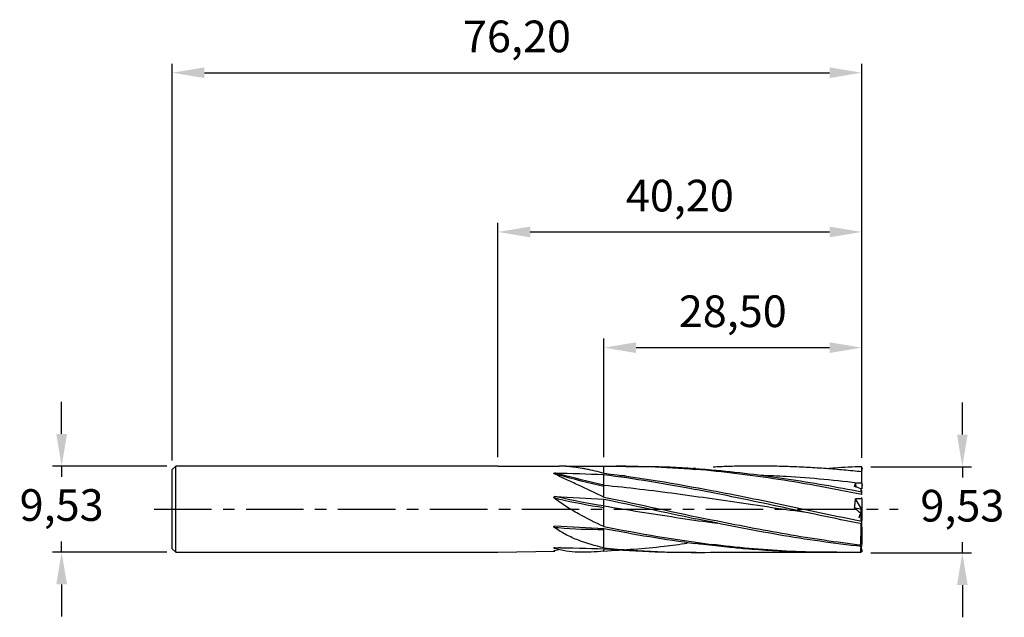
# Model space of a CAD drawing. Units: millimetres. Extents: x -53 to 56, y -12 to 54.
import ezdxf

# ---------------------------------------------------------------- set-up
doc = ezdxf.new("R2010")
doc.units = ezdxf.units.MM
doc.header["$PDSIZE"] = -1
doc.linetypes.add('CENTER', pattern=[10.16, 6.35, -1.27, 1.27, -1.27])
for name, color, linetype in [('1', 4, 'Continuous'), ('2', 7, 'Continuous'), ('SK1', 4, 'Continuous'), ('SK2', 7, 'Continuous'), ('SK4', 2, 'CENTER')]:
    doc.layers.add(name, color=color, linetype=linetype)
doc.dimstyles.new('ISO-25', dxfattribs={"dimtxt": 2.5, "dimasz": 2.5, "dimexe": 1.25, "dimexo": 0.625, "dimtad": 1, "dimtxsty": 'Standard', "dimcen": 2.5, "dimadec": 0, "dimazin": 0, "dimtfac": 1, "dimtmove": 0, "dimatfit": 3, "dimfxl": 1, "dimarcsym": 0})

# ---------------------------------------------------------------- blocks, each defined once
blk = doc.blocks.new('*D15')
at = {"layer": 'Defpoints', "color": 0}
for p in [(-35.61, 4.76), (-48.22, -4.77), (-35.61, -4.77)]:
    blk.add_point(p, dxfattribs=at)
at = {"layer": 'SK2', "color": 0, "lineweight": -2}
for p, q in [((-48.22, 8.32), (-48.22, 11.88)), ((-36.61, 4.76), (-49.22, 4.76)), ((-48.22, 4.76), (-48.22, 3.57)), ((-48.22, -4.77), (-48.22, -3.57)), ((-36.61, -4.77), (-49.22, -4.77)), ((-48.22, -8.32), (-48.22, -11.88))]:
    blk.add_line(p, q, dxfattribs=at)
at = {"layer": 'SK2', "color": 0}
for points in [[(-48.81, 8.32), (-47.62, 8.32), (-48.22, 4.76)], [(-48.81, -8.32), (-47.62, -8.32), (-48.22, -4.77)]]:
    blk.add_solid(points, dxfattribs=at)
at = {"layer": 'SK2', "color": 0, "insert": (-48.22, 0), "char_height": 3.5, "attachment_point": 5}
blk.add_mtext('9,53', dxfattribs=at)
blk = doc.blocks.new('*D16')
at = {"layer": 'Defpoints', "color": 0}
for p in [(40.2, 48.24), (-36, 4.38), (40.2, 4.69)]:
    blk.add_point(p, dxfattribs=at)
at = {"layer": 'SK2', "color": 0, "lineweight": -2}
for p, q in [((-36, 5.38), (-36, 49.24)), ((40.2, 5.69), (40.2, 49.24)), ((-32.44, 48.24), (36.64, 48.24))]:
    blk.add_line(p, q, dxfattribs=at)
at = {"layer": 'SK2', "color": 0}
for points in [[(-32.44, 48.83), (-32.44, 47.65), (-36, 48.24)], [(36.64, 48.83), (36.64, 47.65), (40.2, 48.24)]]:
    blk.add_solid(points, dxfattribs=at)
at = {"layer": 'SK2', "color": 0, "insert": (2.1, 51.8), "char_height": 3.5, "attachment_point": 5}
blk.add_mtext('76,20', dxfattribs=at)
blk = doc.blocks.new('*D17')
at = {"layer": '2', "color": 0, "lineweight": -2}
for p, q in [((0, 5.76), (0, 31.64)), ((40.2, 5.69), (40.2, 31.64)), ((3.56, 30.64), (36.64, 30.64))]:
    blk.add_line(p, q, dxfattribs=at)
at = {"layer": '2', "color": 0}
for points in [[(3.56, 31.23), (3.56, 30.04), (0, 30.64)], [(36.64, 31.23), (36.64, 30.04), (40.2, 30.64)]]:
    blk.add_solid(points, dxfattribs=at)
at = {"layer": 'Defpoints', "color": 0}
for p in [(40.2, 30.64), (0, 4.76), (40.2, 4.69)]:
    blk.add_point(p, dxfattribs=at)
at = {"layer": '2', "color": 0, "insert": (20.1, 34.2), "char_height": 3.5, "attachment_point": 5}
blk.add_mtext('40,20', dxfattribs=at)
blk = doc.blocks.new('*D18')
at = {"layer": '2', "color": 0, "lineweight": -2}
for p, q in [((11.7, 5.76), (11.7, 18.85)), ((40.2, 5.69), (40.2, 18.85)), ((15.26, 17.85), (36.64, 17.85))]:
    blk.add_line(p, q, dxfattribs=at)
at = {"layer": '2', "color": 0}
for points in [[(15.26, 18.44), (15.26, 17.26), (11.7, 17.85)], [(36.64, 18.44), (36.64, 17.26), (40.2, 17.85)]]:
    blk.add_solid(points, dxfattribs=at)
at = {"layer": 'Defpoints', "color": 0}
for p in [(40.2, 17.85), (11.7, 4.76), (40.2, 4.69)]:
    blk.add_point(p, dxfattribs=at)
at = {"layer": '2', "color": 0, "insert": (25.95, 21.42), "char_height": 3.5, "attachment_point": 5}
blk.add_mtext('28,50', dxfattribs=at)
blk = doc.blocks.new('*D19')
at = {"layer": '2', "color": 0, "lineweight": -2}
for p, q in [((51.32, 8.25), (51.32, 11.8)), ((41.2, 4.69), (52.32, 4.69)), ((51.32, 4.69), (51.32, 3.49)), ((51.32, -4.84), (51.32, -3.64)), ((41.19, -4.84), (52.32, -4.84)), ((51.32, -8.4), (51.32, -11.95))]:
    blk.add_line(p, q, dxfattribs=at)
at = {"layer": '2', "color": 0}
for points in [[(50.73, 8.25), (51.91, 8.25), (51.32, 4.69)], [(50.73, -8.4), (51.91, -8.4), (51.32, -4.84)]]:
    blk.add_solid(points, dxfattribs=at)
at = {"layer": 'Defpoints', "color": 0}
for p in [(40.2, 4.69), (40.19, -4.84), (51.32, -4.84)]:
    blk.add_point(p, dxfattribs=at)
at = {"layer": '2', "color": 0, "insert": (51.32, -0.07), "char_height": 3.5, "attachment_point": 5}
blk.add_mtext('9,53', dxfattribs=at)

msp = doc.modelspace()

# ---------------------------------------------------------------- linework, layer by layer
at = {"color": 7, "linetype": 'Continuous', "lineweight": 15}
msp.add_line((11.474, -2.112), (11.474, -2.112), dxfattribs=at)
at = {"layer": '1'}
for p, q in [((0, 4.765), (6.751, 4.765)), ((11.7, 3.964), (11.7, 4.756)), ((11.7, 2.66), (11.7, 3.832)), ((11.7, 2.497), (11.7, 2.66)), ((11.7, 1.336), (11.7, 2.497)), ((11.7, 0.357), (11.7, 1.114)), ((11.7, 0.146), (11.7, 0.357)), ((11.7, -1.916), (11.7, 0.146)), ((11.7, -2.273), (11.7, -2.197)), ((11.7, -4.272), (11.7, -2.273)), ((6.924, -4.256), (6.251, -4.33)), ((0, -4.765), (6.299, -4.644)), ((6.864, -4.445), (6.251, -4.595)), ((11.7, -4.629), (11.7, -4.369))]:
    msp.add_line(p, q, dxfattribs=at)
at = {"layer": '1', "color": 1}
for p, q in [((14.129, 4.765), (13.057, 4.765)), ((21.251, 4.504), (21.836, 4.554)), ((40.256, 4.57), (40.173, 4.129)), ((40.2, 4.127), (40.2, 4.693)), ((13.475, 3.709), (14.057, 3.706)), ((40.2, 2.86), (40.2, 4.127)), ((39.61, 2.436), (39.503, 2.876)), ((40.1, 2.237), (40.1, 1.966)), ((40.256, 1.968), (40.1, 2.237)), ((40.257, 2.74), (40.172, 2.25)), ((40.2, 2.86), (40.2, 2.247)), ((40.179, 0.035), (39.503, 1.136)), ((39.951, 1.168), (40.2, 1.129)), ((40.1, 1.921), (40.1, 1.94)), ((40.2, 1.63), (40.2, 1.902)), ((40.2, 1.129), (40.2, 1.285)), ((40.2, 1.129), (40.2, 0.2)), ((39.411, 0.131), (40.1, 0.035)), ((40.1, 0.2), (40.2, 0.2)), ((40.1, 0.198), (40.1, 0.2)), ((40.2, 0.198), (40.1, 0.198)), ((40.1, 0.198), (40.2, 0.198)), ((40.2, 0.035), (40.1, -0.477)), ((40.1, 0.035), (40.1, -0.477)), ((40.2, 0.035), (40.1, 0.035)), ((40.188, -1.26), (40.2, 0.035)), ((40.2, 0.198), (40.2, 0.2)), ((40.2, 0.198), (40.2, 0.035)), ((40.2, 0.198), (40.2, 0.198)), ((40.2, 0.035), (40.2, -1.26)), ((40.003, -0.579), (39.865, -0.983)), ((40.256, -1.252), (40.1, -0.477)), ((40.1, -0.477), (40.1, -1.26)), ((24.232, -1.55), (24.232, -1.55)), ((40.178, -1.13), (40.1, -1.13)), ((40.1, -1.366), (40.1, -1.31)), ((40.1, -1.61), (40.1, -2.968)), ((40.157, -1.621), (40.1, -2.968)), ((40.178, -1.13), (40.163, -1.49)), ((40.188, -3.889), (40.196, -1.629)), ((40.2, -1.63), (40.2, -1.352)), ((40.2, -1.975), (40.2, -3.889)), ((40.1, -4.014), (40.1, -2.968)), ((40.1, -2.968), (40.1, -3.896)), ((40.256, -3.889), (40.1, -2.968)), ((40.1, -4.115), (40.1, -4.709)), ((40.1, -4.784), (40.1, -4.261)), ((40.256, -4.702), (40.111, -4.116)), ((40.188, -4.699), (40.189, -4.125)), ((40.2, -4.127), (40.2, -3.973)), ((20.774, -4.765), (21.886, -4.765)), ((23.486, -4.765), (36.083, -4.765)), ((40.2, -4.693), (40.1, -4.696)), ((40.2, -4.472), (40.2, -4.702))]:
    msp.add_line(p, q, dxfattribs=at)
at = {"layer": '1'}
for points, knots in [([(11.7, 3.964), (11.538, 4.007), (11.05, 4.136), (10.403, 4.289), (9.77, 4.421), (9.159, 4.536), (8.562, 4.629), (8.021, 4.693), (7.678, 4.725), (7.286, 4.753), (6.977, 4.765), (6.77, 4.765), (6.751, 4.765)], [0, 0, 0, 0, 0.0952539, 0.2860256, 0.3815692, 0.4715709, 0.6519225, 0.7423177, 0.8034272, 0.8645375, 0.9874249, 1, 1, 1, 1]), ([(7.517, 4.735), (7.708, 4.736), (8.098, 4.739), (8.74, 4.742), (9.441, 4.746), (10.194, 4.75), (10.947, 4.753), (11.449, 4.755), (11.7, 4.756)], [0, 0, 0, 0, 0.1371347, 0.2798134, 0.4598578, 0.6399032, 0.8199512, 1, 1, 1, 1]), ([(6.251, 3.887), (6.235, 3.895), (6.22, 3.903), (6.207, 3.912), (6.199, 3.918), (6.193, 3.923), (6.188, 3.929), (6.184, 3.934), (6.182, 3.938), (6.181, 3.943), (6.18, 3.947), (6.18, 3.951), (6.182, 3.954), (6.183, 3.958), (6.186, 3.962), (6.189, 3.965), (6.194, 3.969), (6.2, 3.973), (6.207, 3.976), (6.22, 3.982), (6.235, 3.987), (6.25, 3.991), (6.266, 3.994), (6.282, 3.998), (6.299, 4)], [0, 0, 0, 0, 0.00006267428, 0.00006267428, 0.00006267428, 0.00009835799, 0.00009835799, 0.00009835799, 0.00012353162, 0.00012353162, 0.00012353162, 0.00014367513, 0.00014367513, 0.00014367513, 0.00016383319, 0.00016383319, 0.00016383319, 0.00019149224, 0.00019149224, 0.00019149224, 0.00024195812, 0.00024195812, 0.00024195812, 0.00029369109, 0.00029369109, 0.00029369109, 0.00029369109]), ([(11.7, 1.336), (10.75, 1.779), (9.81, 2.222), (8.432, 2.866), (7.977, 3.078), (7.091, 3.491), (6.659, 3.691), (6.251, 3.887)], [0, 0, 0, 0, 0.5, 0.5, 0.75, 0.75, 1, 1, 1, 1]), ([(11.7, 2.497), (10.033, 2.888), (8.367, 3.318), (6.55, 3.806), (6.401, 3.846), (6.251, 3.887)], [0, 0, 0, 0, 0.25, 0.25, 0.27242914, 0.27242914, 0.27242914, 0.27242914]), ([(11.7, 2.66), (10.033, 3.041), (8.367, 3.46), (6.566, 3.93), (6.433, 3.965), (6.299, 4)], [0, 0, 0, 0, 0.25, 0.25, 0.27005151, 0.27005151, 0.27005151, 0.27005151]), ([(6.251, 1.206), (6.235, 1.219), (6.22, 1.233), (6.207, 1.248), (6.199, 1.257), (6.193, 1.267), (6.188, 1.278), (6.184, 1.285), (6.182, 1.293), (6.181, 1.301), (6.18, 1.307), (6.18, 1.314), (6.182, 1.32), (6.183, 1.327), (6.186, 1.333), (6.189, 1.338), (6.194, 1.346), (6.2, 1.352), (6.207, 1.358), (6.22, 1.369), (6.235, 1.377), (6.25, 1.383), (6.266, 1.39), (6.282, 1.395), (6.299, 1.4)], [0, 0, 0, 0, 0.00006267428, 0.00006267428, 0.00006267428, 0.00009835799, 0.00009835799, 0.00009835799, 0.00012353162, 0.00012353162, 0.00012353162, 0.00014367513, 0.00014367513, 0.00014367513, 0.00016383319, 0.00016383319, 0.00016383319, 0.00019149224, 0.00019149224, 0.00019149224, 0.00024195812, 0.00024195812, 0.00024195812, 0.00029369109, 0.00029369109, 0.00029369109, 0.00029369109]), ([(11.7, -1.916), (10.75, -1.494), (9.81, -1.028), (8.432, -0.257), (7.977, 0.012), (7.091, 0.581), (6.659, 0.879), (6.251, 1.206)], [0, 0, 0, 0, 0.5, 0.5, 0.75, 0.75, 1, 1, 1, 1]), ([(11.7, 0.146), (10.033, 0.395), (8.367, 0.716), (6.55, 1.135), (6.401, 1.17), (6.251, 1.206)], [0, 0, 0, 0, 0.25, 0.25, 0.27242914, 0.27242914, 0.27242914, 0.27242914]), ([(11.7, 0.357), (10.033, 0.607), (8.367, 0.926), (6.566, 1.338), (6.433, 1.369), (6.299, 1.4)], [0, 0, 0, 0, 0.25, 0.25, 0.27005151, 0.27005151, 0.27005151, 0.27005151]), ([(6.251, -2.039), (6.235, -2.027), (6.22, -2.014), (6.207, -1.999), (6.199, -1.991), (6.193, -1.982), (6.188, -1.972), (6.184, -1.965), (6.182, -1.958), (6.181, -1.95), (6.18, -1.944), (6.18, -1.938), (6.182, -1.932), (6.183, -1.926), (6.186, -1.92), (6.189, -1.915), (6.194, -1.907), (6.2, -1.901), (6.207, -1.895), (6.22, -1.885), (6.235, -1.878), (6.25, -1.871), (6.266, -1.865), (6.282, -1.86), (6.299, -1.855)], [0, 0, 0, 0, 0.00006267428, 0.00006267428, 0.00006267428, 0.00009835799, 0.00009835799, 0.00009835799, 0.00012353162, 0.00012353162, 0.00012353162, 0.00014367513, 0.00014367513, 0.00014367513, 0.00016383319, 0.00016383319, 0.00016383319, 0.00019149224, 0.00019149224, 0.00019149224, 0.00024195812, 0.00024195812, 0.00024195812, 0.00029369109, 0.00029369109, 0.00029369109, 0.00029369109]), ([(11.7, -4.272), (10.75, -4.068), (9.81, -3.797), (8.432, -3.26), (7.977, -3.059), (7.091, -2.6), (6.659, -2.345), (6.251, -2.039)], [0, 0, 0, 0, 0.5, 0.5, 0.75, 0.75, 1, 1, 1, 1]), ([(11.7, -2.273), (10.033, -2.282), (8.367, -2.22), (6.55, -2.067), (6.401, -2.053), (6.251, -2.039)], [0, 0, 0, 0, 0.25, 0.25, 0.27242914, 0.27242914, 0.27242914, 0.27242914]), ([(6.251, -4.33), (6.235, -4.325), (6.22, -4.319), (6.207, -4.312), (6.199, -4.308), (6.193, -4.304), (6.188, -4.299), (6.184, -4.296), (6.182, -4.292), (6.181, -4.288), (6.18, -4.286), (6.18, -4.283), (6.182, -4.28), (6.183, -4.277), (6.186, -4.274), (6.189, -4.271), (6.194, -4.268), (6.2, -4.265), (6.207, -4.262), (6.22, -4.257), (6.235, -4.253), (6.25, -4.25), (6.266, -4.247), (6.282, -4.245), (6.299, -4.242)], [0, 0, 0, 0, 0.00006267428, 0.00006267428, 0.00006267428, 0.00009835799, 0.00009835799, 0.00009835799, 0.00012353162, 0.00012353162, 0.00012353162, 0.00014367513, 0.00014367513, 0.00014367513, 0.00016383319, 0.00016383319, 0.00016383319, 0.00019149224, 0.00019149224, 0.00019149224, 0.00024195812, 0.00024195812, 0.00024195812, 0.00029369109, 0.00029369109, 0.00029369109, 0.00029369109]), ([(11.7, -4.629), (10.75, -4.739), (9.81, -4.789), (8.432, -4.737), (7.977, -4.699), (7.091, -4.565), (6.659, -4.472), (6.251, -4.33)], [0, 0, 0, 0, 0.5, 0.5, 0.75, 0.75, 1, 1, 1, 1]), ([(6.251, -4.595), (6.235, -4.599), (6.22, -4.603), (6.207, -4.607), (6.199, -4.609), (6.193, -4.612), (6.188, -4.614), (6.184, -4.616), (6.182, -4.618), (6.181, -4.62), (6.18, -4.622), (6.18, -4.624), (6.182, -4.625), (6.183, -4.627), (6.186, -4.628), (6.189, -4.63), (6.194, -4.631), (6.2, -4.633), (6.207, -4.635), (6.22, -4.637), (6.235, -4.639), (6.25, -4.641), (6.266, -4.642), (6.282, -4.643), (6.299, -4.644)], [0, 0, 0, 0, 0.00006267428, 0.00006267428, 0.00006267428, 0.00009835799, 0.00009835799, 0.00009835799, 0.00012353162, 0.00012353162, 0.00012353162, 0.00014367513, 0.00014367513, 0.00014367513, 0.00016383319, 0.00016383319, 0.00016383319, 0.00019149224, 0.00019149224, 0.00019149224, 0.00024195812, 0.00024195812, 0.00024195812, 0.00029369109, 0.00029369109, 0.00029369109, 0.00029369109])]:
    msp.add_open_spline(points, degree=3, knots=knots, dxfattribs=at)
at = {"layer": '1', "color": 1}
for points in [[(11.7, 4.756), (15.078, 4.8), (18.457, 4.674), (21.836, 4.397)], [(11.7, 3.964), (15.665, 3.494), (19.631, 2.829), (23.597, 2.067)], [(11.7, 3.832), (15.078, 3.398), (18.457, 2.828), (21.836, 2.183)], [(40.1, 2.237), (39.869, 2.334), (39.639, 2.427), (39.411, 2.516)], [(40.2, 2.86), (39.968, 2.862), (39.735, 2.867), (39.503, 2.876)], [(11.7, 1.336), (15.665, 0.518), (19.631, -0.364), (23.597, -1.189)], [(11.7, 1.114), (15.078, 0.406), (18.457, -0.341), (21.836, -1.053)], [(40.2, 1.129), (39.968, 1.13), (39.735, 1.132), (39.503, 1.136)], [(40.1, -0.477), (39.869, -0.274), (39.639, -0.071), (39.411, 0.131)], [(11.7, -1.916), (15.665, -2.7), (19.631, -3.387), (23.597, -3.889)], [(11.7, -2.124), (15.078, -2.776), (18.457, -3.351), (21.836, -3.796)], [(11.7, -4.272), (15.665, -4.655), (19.631, -4.825), (23.597, -4.769)]]:
    msp.add_open_spline(points, degree=3, dxfattribs=at)
for points, knots in [([(14.129, 4.718), (15.54, 4.725), (18.696, 4.74), (21.852, 4.493), (23.597, 4.356)], [0, 0, 0, 0, 0.4470738, 1, 1, 1, 1]), ([(40.2, 1.63), (37.136, 2.241), (34.075, 2.807), (27.959, 3.755), (24.897, 4.138), (21.836, 4.394)], [0, 0, 0, 0, 0.5, 0.5, 1, 1, 1, 1]), ([(40.2, 4.127), (39.871, 4.161), (38.884, 4.263), (37.569, 4.38), (36.254, 4.481), (34.938, 4.571), (33.622, 4.643), (31.976, 4.71), (29.999, 4.764), (27.69, 4.77), (25.513, 4.731), (24.325, 4.675), (23.796, 4.65)], [0, 0, 0, 0, 0.0601269, 0.1803994, 0.2405262, 0.3006531, 0.4209714, 0.4811438, 0.6016444, 0.7826336, 0.9033651, 1, 1, 1, 1]), ([(40.2, 4.693), (39.213, 4.653), (37.927, 4.601), (36.64, 4.497), (36.34, 4.473)], [0, 0, 0, 0, 0.7668456, 1, 1, 1, 1]), ([(23.602, 4.349), (26.368, 4.111), (29.134, 3.774), (34.661, 2.947), (37.423, 2.46), (40.188, 1.924)], [0, 0, 0, 0, 0.5, 0.5, 1, 1, 1, 1]), ([(29.034, 3.755), (29.969, 3.722), (32.299, 3.639), (36.022, 3.342), (38.807, 3.02), (40.2, 2.86)], [0, 0, 0, 0, 0.2512588, 0.6255219, 1, 1, 1, 1]), ([(11.7, 2.66), (13.03, 2.521), (15.687, 2.245), (19.678, 1.73), (23.669, 1.171), (27.723, 0.578), (31.103, 0.075), (33.15, -0.207), (33.805, -0.298)], [0, 0, 0, 0, 0.1807705, 0.3613658, 0.5418323, 0.7222179, 0.9111756, 1, 1, 1, 1]), ([(40.2, -1.63), (37.136, -1.019), (34.075, -0.361), (27.959, 0.945), (24.897, 1.593), (21.836, 2.18)], [0, 0, 0, 0, 0.5, 0.5, 1, 1, 1, 1]), ([(39.411, 2.516), (39.433, 2.57), (39.453, 2.624), (39.478, 2.707), (39.485, 2.734), (39.495, 2.776), (39.499, 2.788), (39.504, 2.821), (39.504, 2.844), (39.503, 2.876)], [0, 0, 0, 0, 0.5, 0.5, 0.75, 0.75, 0.875, 0.875, 1, 1, 1, 1]), ([(23.602, 2.08), (26.368, 1.557), (29.134, 0.984), (34.661, -0.178), (37.423, -0.765), (40.188, -1.328)], [0, 0, 0, 0, 0.5, 0.5, 1, 1, 1, 1]), ([(39.411, 0.131), (39.433, 0.295), (39.453, 0.459), (39.478, 0.706), (39.485, 0.788), (39.495, 0.912), (39.499, 0.952), (39.504, 1.038), (39.504, 1.084), (39.503, 1.136)], [0, 0, 0, 0, 0.5, 0.5, 0.75, 0.75, 0.875, 0.875, 1, 1, 1, 1]), ([(11.7, 0.357), (13.03, 0.142), (15.687, -0.289), (19.678, -0.907), (22.526, -1.334), (24.043, -1.522), (24.23, -1.545)], [0, 0, 0, 0, 0.3187315, 0.6371544, 0.95535, 1, 1, 1, 1]), ([(40.2, -4.127), (37.136, -3.801), (34.075, -3.359), (27.959, -2.307), (24.897, -1.698), (21.836, -1.053)], [0, 0, 0, 0, 0.5, 0.5, 1, 1, 1, 1]), ([(23.602, -1.162), (26.368, -1.727), (29.134, -2.266), (34.661, -3.22), (37.423, -3.633), (40.188, -3.959)], [0, 0, 0, 0, 0.5, 0.5, 1, 1, 1, 1]), ([(11.7, -4.629), (13.921, -4.49), (16.996, -4.297), (20.071, -3.879), (20.926, -3.763)], [0, 0, 0, 0, 0.7220938, 1, 1, 1, 1]), ([(37.466, -4.757), (37.39, -4.758), (36.986, -4.766), (36.254, -4.766), (34.938, -4.761), (33.622, -4.735), (31.976, -4.68), (29.999, -4.587), (27.69, -4.425), (25.155, -4.19), (23.313, -3.984), (22.131, -3.832), (21.836, -3.794)], [0, 0, 0, 0, 0.0144269, 0.0775252, 0.1406235, 0.2668879, 0.330034, 0.4564897, 0.6464233, 0.7731212, 0.9432692, 1, 1, 1, 1]), ([(23.602, -3.861), (26.368, -4.202), (29.134, -4.456), (34.661, -4.755), (37.423, -4.8), (40.188, -4.737)], [0, 0, 0, 0, 0.5, 0.5, 1, 1, 1, 1]), ([(11.7, -4.369), (13.592, -4.51), (16.617, -4.735), (19.641, -4.746), (20.774, -4.75)], [0, 0, 0, 0, 0.6255105, 1, 1, 1, 1])]:
    msp.add_open_spline(points, degree=3, knots=knots, dxfattribs=at)
at = {"layer": '1'}
for points in [[(6.299, 4), (8.1, 3.956), (9.9, 3.899), (11.7, 3.832)], [(6.299, 1.4), (8.1, 1.322), (9.9, 1.224), (11.7, 1.114)], [(6.299, -1.855), (8.1, -1.93), (9.9, -2.023), (11.7, -2.124)], [(6.299, -4.242), (8.1, -4.28), (9.9, -4.324), (11.7, -4.369)]]:
    msp.add_open_spline(points, degree=3, dxfattribs=at)
at = {"layer": 'SK1'}
for p, q in [((-35.611, 4.765), (-36, 4.376)), ((-36, -4.376), (-36, 4.376)), ((0, 4.765), (-35.611, 4.765)), ((-35.611, -4.765), (-35.611, 4.765)), ((-36, -4.376), (-35.611, -4.765)), ((-35.611, -4.765), (0, -4.765))]:
    msp.add_line(p, q, dxfattribs=at)
at = {"layer": 'SK4'}
msp.add_line((-38, 0), (44.222, 0), dxfattribs=at)

# ---------------------------------------------------------------- dimensions: what is measured, and where the dimension line sits
at = {"layer": '2'}
for base, p1, picture, middle in [((40.2, 30.635), (0, 4.765), '*D17', (20.1, 34.201)), ((40.2, 17.851), (11.7, 4.756), '*D18', (25.95, 21.417))]:
    dim = msp.add_linear_dim(base=base, p1=p1, p2=(40.2, 4.693), dimstyle='ISO-25', override={"dimtxt": 3.5, "dimasz": 3.556, "dimexe": 1, "dimexo": 1, "dimgap": 1.524, "dimtih": 1, "dimtoh": 1, "dimzin": 0, "dimadec": 2, "dimtzin": 0}, dxfattribs=at)
    dim.commit()
    dim.dimension.update_dxf_attribs({"geometry": picture, "text_midpoint": middle})
dim = msp.add_linear_dim(base=(51.3183, -4.8418), p1=(40.2, 4.6926), p2=(40.1874, -4.8418), angle=90, dimstyle='ISO-25', override={"dimtxt": 3.5, "dimasz": 3.556, "dimexe": 1, "dimexo": 1, "dimgap": 1.524, "dimtih": 1, "dimtoh": 1, "dimzin": 0, "dimadec": 2, "dimtzin": 0}, dxfattribs=at)
dim.commit()
dim.dimension.update_dxf_attribs({"geometry": '*D19', "text_midpoint": (51.3183, -0.0746)})
at = {"layer": 'SK2'}
dim = msp.add_linear_dim(base=(40.2, 48.239), p1=(-36, 4.376), p2=(40.2, 4.693), dimstyle='ISO-25', override={"dimtxt": 3.5, "dimasz": 3.556, "dimexe": 1, "dimexo": 1, "dimgap": 1.524, "dimtih": 1, "dimtoh": 1, "dimzin": 0, "dimadec": 2, "dimtzin": 0}, dxfattribs=at)
dim.commit()
dim.dimension.update_dxf_attribs({"geometry": '*D16', "text_midpoint": (2.1, 51.804)})
dim = msp.add_linear_dim(base=(-48.216, -4.765), p1=(-35.611, 4.765), p2=(-35.611, -4.765), angle=90, dimstyle='ISO-25', override={"dimtxt": 3.5, "dimasz": 3.556, "dimexe": 1, "dimexo": 1, "dimgap": 1.524, "dimtih": 1, "dimtoh": 1, "dimzin": 0, "dimadec": 2, "dimtzin": 0}, dxfattribs=at)
dim.commit()
dim.dimension.update_dxf_attribs({"geometry": '*D15', "text_midpoint": (-48.216, 0)})

doc.saveas('drawing.dxf')
